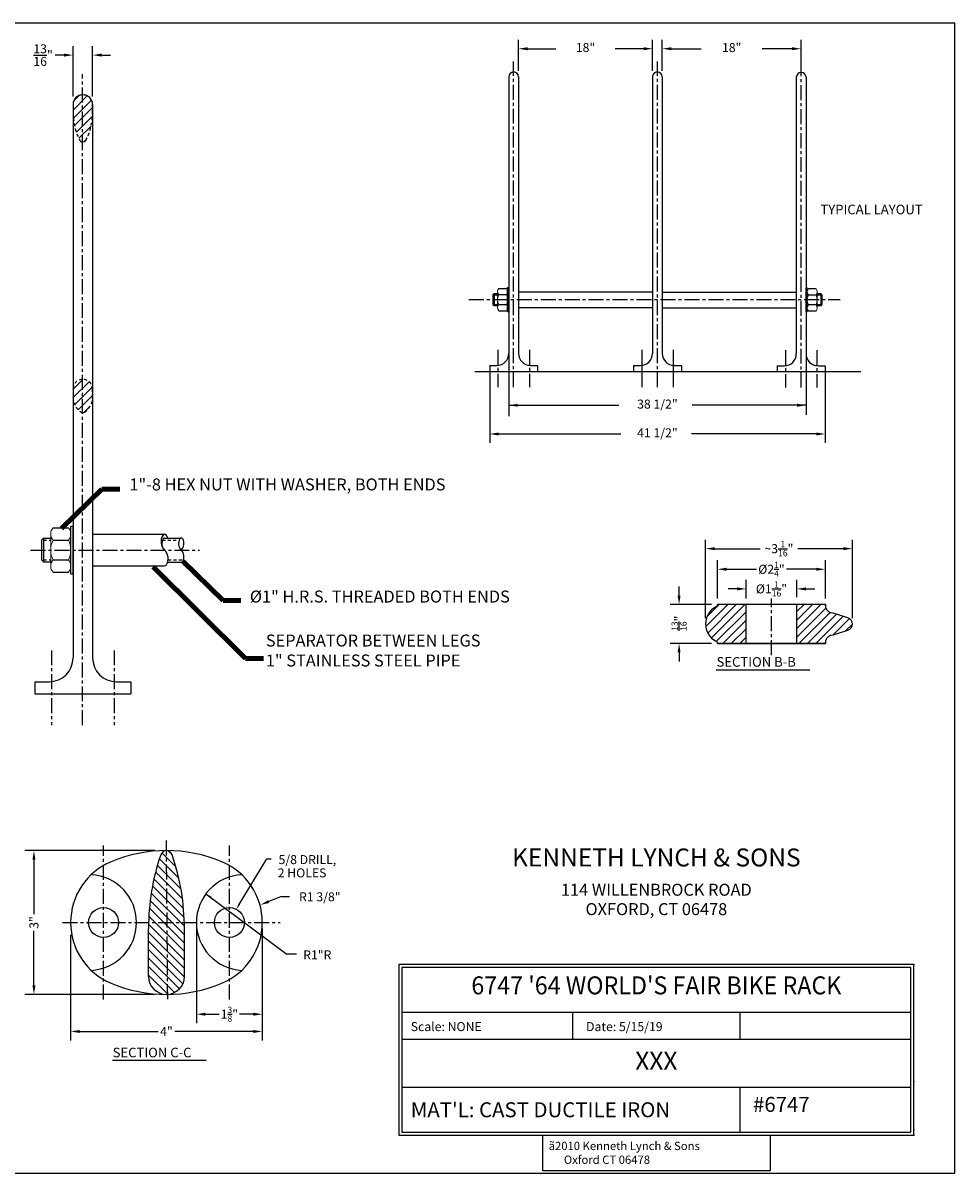
# Model space of a CAD drawing. Extents: x 0 to 72, y 0 to 48.
# Drawn here: x 33.1 to 72, y 0 to 48 of the extents above; entities that cross this region are included whole.
import ezdxf
from ezdxf.enums import TextEntityAlignment as Align

# ---------------------------------------------------------------- set-up
doc = ezdxf.new("R2010")
doc.units = 0
doc.header["$LTSCALE"] = 0.5
doc.header["$MEASUREMENT"] = 0
doc.linetypes.add('CENTER', pattern=[2, 1.25, -0.25, 0.25, -0.25])
doc.linetypes.add('HIDDEN', pattern=[0.375, 0.25, -0.125])
doc.layers.get('0').update_dxf_attribs({"linetype": 'CONTINUOUS'})
doc.layers.get('Defpoints').update_dxf_attribs({"linetype": 'CONTINUOUS'})
doc.layers.add('6747', color=2, linetype='CONTINUOUS', plot=False)
doc.layers.add('BORDER', color=1, linetype='CONTINUOUS', plot=False)
doc.layers.add('ALTERNATE SCREW', color=103, linetype='CONTINUOUS', lineweight=30)
doc.layers.add('STEEL PIPE', color=32, linetype='CONTINUOUS', lineweight=30)
for name, color, linetype in [('CEN', 6, 'CENTER'), ('DIM', 4, 'CONTINUOUS'), ('HATCH', 1, 'CONTINUOUS'), ('LEG', 2, 'CONTINUOUS'), ('SCREW', 171, 'CONTINUOUS'), ('TEXT', 4, 'CONTINUOUS')]:
    doc.layers.add(name, color=color, linetype=linetype)
doc.styles.add('ROMANC', font='ROMANC.shx', dxfattribs={"height": 0.125})
doc.styles.add('ROMAND', font='romand')
doc.styles.add('ROMANS', font='romans.shx')
doc.styles.add('ROMANT', font='romant', dxfattribs={"height": 0.1875})
doc.styles.add('Style-WORKING', font='WORKING.shx')
doc.dimstyles.get("Standard").update_dxf_attribs({"dimtxt": 0.375, "dimasz": 0.375, "dimexe": 0.375, "dimexo": 0.25, "dimgap": 0.09, "dimtad": 0, "dimtoh": 1, "dimdec": 4, "dimzin": 0, "dimdsep": 46, "dimlunit": 4, "dimtxsty": 'ROMANS', "dimcen": 0.09, "dimadec": 0, "dimazin": 0, "dimtfac": 1, "dimtdec": 4, "dimtofl": 0, "dimtmove": 0, "dimatfit": 3, "dimfxl": 1, "dimtolj": 1, "dimtzin": 0, "dimarcsym": 0})

# ---------------------------------------------------------------- blocks, each defined once
blk = doc.blocks.new('*X1')
at = {"color": 0}
for p, q in [((3.704, 11.128), (4.107, 11.532)), ((3.742, 10.99), (4.284, 11.532)), ((3.817, 10.888), (4.461, 11.532)), ((3.922, 10.816), (4.638, 11.532)), ((4.065, 10.782), (4.814, 11.532)), ((4.241, 10.782), (4.991, 11.532)), ((4.418, 10.782), (5.167, 11.531)), ((4.595, 10.782), (5.338, 11.525)), ((3.77, 11.372), (3.863, 11.464)), ((4.772, 10.782), (5.502, 11.513)), ((4.948, 10.782), (5.662, 11.496)), ((5.125, 10.782), (5.817, 11.474)), ((5.307, 10.787), (5.968, 11.448)), ((5.497, 10.8), (6.114, 11.417)), ((5.696, 10.822), (6.257, 11.383)), ((5.905, 10.854), (6.396, 11.345)), ((6.126, 10.899), (6.531, 11.304)), ((6.363, 10.959), (6.657, 11.253)), ((6.62, 11.039), (6.695, 11.115))]:
    blk.add_line(p, q, dxfattribs=at)
blk = doc.blocks.new('*D39')
at = {"layer": 'Defpoints', "color": 0}
for p in [(35.092, 10.185), (43.092, 10.185), (35.092, 5.908)]:
    blk.add_point(p, dxfattribs=at)
at = {"layer": 'DIM', "color": 0, "lineweight": -2}
for p, q in [((35.092, 9.935), (35.092, 5.533)), ((43.092, 9.935), (43.092, 5.533)), ((35.467, 5.908), (38.743, 5.908)), ((42.717, 5.908), (39.44, 5.908))]:
    blk.add_line(p, q, dxfattribs=at)
at = {"layer": 'DIM', "color": 0}
for points in [[(35.467, 5.97), (35.467, 5.845), (35.092, 5.908)], [(42.717, 5.845), (42.717, 5.97), (43.092, 5.908)]]:
    blk.add_solid(points, dxfattribs=at)
at = {"layer": 'DIM', "color": 0, "insert": (39.092, 5.908), "char_height": 0.375, "attachment_point": 5, "style": 'ROMANS'}
blk.add_mtext('\\A1;4"', dxfattribs=at)
blk = doc.blocks.new('*D62')
at = {"layer": 'Defpoints', "color": 0}
for p in [(66.591, 25.199), (62.09, 23.727), (66.591, 23.727)]:
    blk.add_point(p, dxfattribs=at)
at = {"layer": 'DIM', "color": 0, "lineweight": -2}
for p, q in [((62.09, 23.977), (62.09, 25.574)), ((66.591, 23.977), (66.591, 25.574)), ((62.465, 25.199), (63.716, 25.199)), ((66.216, 25.199), (64.964, 25.199))]:
    blk.add_line(p, q, dxfattribs=at)
at = {"layer": 'DIM', "color": 0}
for points in [[(62.465, 25.262), (62.465, 25.137), (62.09, 25.199)], [(66.216, 25.137), (66.216, 25.262), (66.591, 25.199)]]:
    blk.add_solid(points, dxfattribs=at)
at = {"layer": 'DIM', "color": 0, "insert": (64.34, 25.199), "char_height": 0.375, "attachment_point": 5, "style": 'ROMANS'}
blk.add_mtext('\\A1;%%C2{\\H0.7x;\\S1/4;}"', dxfattribs=at)
blk = doc.blocks.new('*D63')
at = {"layer": 'Defpoints', "color": 0}
for p in [(63.278, 24.379), (63.278, 23.727), (65.403, 23.79)]:
    blk.add_point(p, dxfattribs=at)
at = {"layer": 'DIM', "color": 0, "lineweight": -2}
for p, q in [((63.278, 23.977), (63.278, 24.754)), ((65.403, 24.04), (65.403, 24.754)), ((62.903, 24.379), (62.528, 24.379)), ((65.778, 24.379), (66.153, 24.379))]:
    blk.add_line(p, q, dxfattribs=at)
at = {"layer": 'DIM', "color": 0}
for points in [[(62.903, 24.317), (62.903, 24.442), (63.278, 24.379)], [(65.778, 24.442), (65.778, 24.317), (65.403, 24.379)]]:
    blk.add_solid(points, dxfattribs=at)
at = {"layer": 'DIM', "color": 0, "insert": (64.341, 24.379), "char_height": 0.375, "attachment_point": 5, "style": 'ROMANS'}
blk.add_mtext('\\A1;%%C1{\\H0.7x;\\S1/16;}"', dxfattribs=at)
blk = doc.blocks.new('*D64')
at = {"layer": 'Defpoints', "color": 0}
for p in [(62.09, 23.727), (60.486, 22.102), (62.09, 22.102)]:
    blk.add_point(p, dxfattribs=at)
at = {"layer": 'DIM', "color": 0, "lineweight": -2}
for p, q in [((60.486, 24.102), (60.486, 24.477)), ((61.84, 23.727), (60.111, 23.727)), ((61.84, 22.102), (60.111, 22.102)), ((60.486, 21.727), (60.486, 21.352))]:
    blk.add_line(p, q, dxfattribs=at)
at = {"layer": 'DIM', "color": 0}
for points in [[(60.423, 24.102), (60.548, 24.102), (60.486, 23.727)], [(60.548, 21.727), (60.423, 21.727), (60.486, 22.102)]]:
    blk.add_solid(points, dxfattribs=at)
at = {"layer": 'DIM', "color": 0, "insert": (60.486, 22.945), "char_height": 0.375, "attachment_point": 5, "rotation": 90, "style": 'ROMANS'}
blk.add_mtext('\\A1;{\\H0.7x;\\S13/16;}"', dxfattribs=at)
blk = doc.blocks.new('*D65')
at = {"layer": 'Defpoints', "color": 0}
for p in [(61.591, 26.059), (61.591, 22.915), (67.716, 22.915)]:
    blk.add_point(p, dxfattribs=at)
at = {"layer": 'DIM', "color": 0, "lineweight": -2}
for p, q in [((61.591, 23.165), (61.591, 26.434)), ((67.716, 23.165), (67.716, 26.434)), ((61.966, 26.059), (63.867, 26.059)), ((67.341, 26.059), (65.439, 26.059))]:
    blk.add_line(p, q, dxfattribs=at)
at = {"layer": 'DIM', "color": 0}
for points in [[(61.966, 26.121), (61.966, 25.996), (61.591, 26.059)], [(67.341, 25.996), (67.341, 26.121), (67.716, 26.059)]]:
    blk.add_solid(points, dxfattribs=at)
at = {"layer": 'DIM', "color": 0, "insert": (64.653, 26.059), "char_height": 0.375, "attachment_point": 5, "style": 'ROMANS'}
blk.add_mtext('\\A1;~3{\\H0.7x;\\S1/16;}"', dxfattribs=at)
blk = doc.blocks.new('*D66')
at = {"layer": 'Defpoints', "color": 0}
for p in [(38.851, 13.455), (33.561, 7.455), (38.851, 7.455)]:
    blk.add_point(p, dxfattribs=at)
at = {"layer": 'DIM', "color": 0, "lineweight": -2}
for p, q in [((38.601, 13.455), (33.186, 13.455)), ((33.561, 13.08), (33.561, 10.804)), ((33.561, 7.83), (33.561, 10.106)), ((38.601, 7.455), (33.186, 7.455))]:
    blk.add_line(p, q, dxfattribs=at)
at = {"layer": 'DIM', "color": 0}
for points in [[(33.623, 13.08), (33.498, 13.08), (33.561, 13.455)], [(33.498, 7.83), (33.623, 7.83), (33.561, 7.455)]]:
    blk.add_solid(points, dxfattribs=at)
at = {"layer": 'DIM', "color": 0, "insert": (33.561, 10.455), "char_height": 0.375, "attachment_point": 5, "rotation": 90, "style": 'ROMANS'}
blk.add_mtext('\\A1;3"', dxfattribs=at)
blk = doc.blocks.new('*D70')
at = {"layer": 'Defpoints', "color": 0}
for p in [(40.342, 10.455), (43.092, 10.455), (40.342, 6.628)]:
    blk.add_point(p, dxfattribs=at)
at = {"layer": 'DIM', "color": 0, "lineweight": -2}
for p, q in [((40.342, 10.205), (40.342, 6.253)), ((43.092, 10.205), (43.092, 6.253)), ((40.717, 6.628), (41.287, 6.628)), ((42.717, 6.628), (42.146, 6.628))]:
    blk.add_line(p, q, dxfattribs=at)
at = {"layer": 'DIM', "color": 0}
for points in [[(40.717, 6.69), (40.717, 6.565), (40.342, 6.628)], [(42.717, 6.565), (42.717, 6.69), (43.092, 6.628)]]:
    blk.add_solid(points, dxfattribs=at)
at = {"layer": 'DIM', "color": 0, "insert": (41.717, 6.628), "char_height": 0.375, "attachment_point": 5, "style": 'ROMANS'}
blk.add_mtext('\\A1;1{\\H0.7x;\\S3/8;}"', dxfattribs=at)
blk = doc.blocks.new('*D72')
at = {"layer": 'Defpoints', "color": 0}
for p in [(35.195, 46.66), (35.195, 44.68), (36.008, 44.68)]:
    blk.add_point(p, dxfattribs=at)
at = {"layer": 'DIM', "color": 0, "lineweight": -2}
for p, q in [((34.82, 46.66), (34.445, 46.66)), ((35.195, 44.93), (35.195, 47.035)), ((36.008, 44.93), (36.008, 47.035)), ((36.383, 46.66), (36.758, 46.66))]:
    blk.add_line(p, q, dxfattribs=at)
at = {"layer": 'DIM', "color": 0}
for points in [[(34.82, 46.598), (34.82, 46.723), (35.195, 46.66)], [(36.383, 46.723), (36.383, 46.598), (36.008, 46.66)]]:
    blk.add_solid(points, dxfattribs=at)
at = {"layer": 'DIM', "color": 0, "insert": (33.943, 46.66), "char_height": 0.375, "attachment_point": 5, "style": 'ROMANS'}
blk.add_mtext('\\A1;{\\H1.000000x;\\S13/16;}"', dxfattribs=at)

msp = doc.modelspace()

# ---------------------------------------------------------------- hatches: boundary and pattern name
at = {"layer": 'HATCH'}
h = msp.add_hatch(dxfattribs=at)
h.set_pattern_fill('ANSI31', color=256, scale=2)
h.set_pattern_definition([(45, (9.90587, 3.16467), (-0.1767767, 0.1767767), [])])
h.paths.add_polyline_path([(36.00762, 44.25851), (36.00762, 44.59627, 0.40808739), (35.60988, 45.00243, 0.00083108), (35.59421, 45.00245, 0.4090572), (35.19512, 44.59627), (35.19512, 44.25851, 0.12141842), (35.48146, 43.09673, 0.60453067), (35.72128, 43.09673, 0.12141842)])
h = msp.add_hatch(dxfattribs=at)
h.set_pattern_fill('ANSI31', color=256, scale=2)
h.set_pattern_definition([(45, (16.01417, 5.40053), (-0.1767767, 0.1767767), [])])
h.paths.add_polyline_path([(35.18796, 32.71926), (35.18796, 32.38384, 0.24928558), (35.51846, 31.76213, 0.30581803), (35.66995, 31.76213, 0.24928558), (36.00046, 32.38384), (36.00046, 32.71926, 1)])
h = msp.add_hatch(dxfattribs=at)
h.set_pattern_fill('ANSI31', color=256, scale=2)
h.set_pattern_definition([(45, (14.8675, -30.2874), (-0.1767767, 0.1767767), [])])
h.paths.add_polyline_path([(67.53277, 23.17073, 0.01801022), (66.82345, 23.38571, -0.34044018), (66.59076, 23.68784), (66.59076, 23.72703), (65.40326, 23.72703), (65.40326, 22.10203), (66.59076, 22.10203), (66.59076, 22.14122, -0.34044018), (66.82345, 22.44336, 0.01801022), (67.53277, 22.65834, 0.71428571)])
h.paths.add_polyline_path([(63.27826, 23.72703), (62.40326, 23.72703), (62.08965, 23.72703, -0.24250032), (62.0241, 23.63314, 0.60302269), (62.0241, 22.19593, -0.24250032), (62.08965, 22.10203), (63.27826, 22.10203)])

# ---------------------------------------------------------------- linework, layer by layer
at = {"color": 0, "linetype": 'ByBlock'}
msp.add_line((40.74082, 11.65403), (44.11079, 9.12986), dxfattribs=at)
msp.add_solid([(40.9659, 11.5375), (40.91594, 11.47081), (40.74082, 11.65403)], dxfattribs=at)
at = {"layer": '6747'}
msp.add_arc((35.60137, 44.59627), 0.40625, 0, 180, dxfattribs=at)
at = {"layer": 'ALTERNATE SCREW', "linetype": 'HIDDEN', "lineweight": -3}
for p, q in [((38.92616, 26.40877), (39.6146, 26.40877)), ((39.15998, 25.59627), (39.79655, 25.59627))]:
    msp.add_line(p, q, dxfattribs=at)
at = {"layer": 'ALTERNATE SCREW', "linetype": 'Continuous', "lineweight": -3}
for p, q in [((39.01325, 26.50252), (39.70835, 26.50252)), ((39.14178, 25.50252), (39.70835, 25.50252))]:
    msp.add_line(p, q, dxfattribs=at)
for points in [[(39.01549, 26.50252, 0.27085813), (38.95432, 26.46807, 0.34091622), (39.01437, 26.00252)], [(39.70835, 25.50252, 0.26654529), (39.7684, 25.53698, 0.34091622), (39.70835, 26.00252, 0.34091622)]]:
    msp.add_lwpolyline(points, format="xyb", dxfattribs=at)
msp.add_lwpolyline([(39.6483, 26.46807, 0.34091622), (39.70835, 26.00252, 0.34091622), (39.7684, 26.46807, 0.57386135)], format="xyb", close=True, dxfattribs=at)
at = {"layer": 'BORDER'}
msp.add_lwpolyline([(0, 0), (72, 0), (72, 48), (0, 48)], close=True, dxfattribs=at)
at = {"layer": 'CEN'}
for p, q in [((53.57758, 32.79913), (53.57758, 46.39039)), ((59.57758, 32.79913), (59.57758, 46.39039)), ((65.57758, 32.78166), (65.57758, 46.37292)), ((35.59421, 18.68715), (35.59421, 45.86967)), ((51.71133, 36.45681), (67.20449, 36.45681)), ((52.92492, 34.36306), (52.92492, 32.80056)), ((54.23742, 34.36306), (54.23742, 32.80056)), ((64.92492, 34.34559), (64.92492, 32.78309)), ((66.23742, 34.34559), (66.23742, 32.78309)), ((33.42068, 26.00252), (40.46813, 26.00252)), ((64.34076, 21.61079), (64.34076, 23.98086)), ((34.28887, 21.81502), (34.28887, 18.69002)), ((36.91387, 21.81502), (36.91387, 18.69002)), ((36.46658, 7.23644), (36.46658, 13.67363)), ((39.14622, 7.25112), (39.09158, 13.90469)), ((41.71658, 7.23644), (41.71658, 13.67363)), ((34.75143, 10.45503), (43.84158, 10.45503))]:
    msp.add_line(p, q, dxfattribs=at)
at = {"layer": 'Defpoints', "color": 0, "linetype": 'ByBlock'}
for p in [(67.6486, 22.73601), (40.74082, 11.65403), (42.95471, 11.31178), (42.34158, 10.45503)]:
    msp.add_point(p, dxfattribs=at)
at = {"layer": 'DIM', "transparency": 16777216}
for p, q in [((53.78429, 46.00369), (53.78429, 47.30116)), ((59.37804, 46.00369), (59.37804, 47.30116)), ((54.15929, 46.92616), (55.33938, 46.92616)), ((59.00304, 46.92616), (57.82295, 46.92616))]:
    msp.add_line(p, q, dxfattribs=at)
at = {"layer": 'DIM'}
for p, q in [((59.78429, 46.00369), (59.78429, 47.30116)), ((65.57758, 46.02209), (65.57758, 47.30116)), ((60.15929, 46.92616), (61.41265, 46.92616)), ((65.20258, 46.92616), (63.94923, 46.92616)), ((53.37804, 36.12768), (53.37804, 31.59111)), ((65.78429, 36.1764), (65.78429, 31.6399)), ((52.58117, 33.45681), (52.58117, 30.47105)), ((66.58117, 33.45681), (66.58117, 30.47105)), ((53.37804, 32.04531), (57.96693, 32.04531)), ((65.78429, 32.04531), (61.03584, 32.04531)), ((52.95617, 30.84605), (58.05154, 30.84605)), ((66.20617, 30.84605), (61.00598, 30.84605)), ((42.10246, 11.16988), (43.27922, 13.11491)), ((43.27922, 13.11491), (43.46672, 13.11491)), ((43.848, 11.52806), (43.35949, 11.33022)), ((44.223, 11.52806), (43.848, 11.52806)), ((44.5181, 9.12986), (44.11079, 9.12986))]:
    msp.add_line(p, q, dxfattribs=at)
at = {"layer": 'DIM', "transparency": 16777216}
for points in [[(54.15929, 46.98866), (54.15929, 46.86366), (53.78429, 46.92616)], [(59.00304, 46.98866), (59.00304, 46.86366), (59.37804, 46.92616)]]:
    msp.add_solid(points, dxfattribs=at)
at = {"layer": 'DIM'}
for points in [[(60.15929, 46.98866), (60.15929, 46.86366), (59.78429, 46.92616)], [(65.20258, 46.86366), (65.20258, 46.98866), (65.57758, 46.92616)], [(53.75154, 32.10781), (53.75154, 31.98281), (53.37654, 32.04531)], [(65.40929, 31.98281), (65.40929, 32.10781), (65.78429, 32.04531)], [(52.95617, 30.90855), (52.95617, 30.78355), (52.58117, 30.84605)], [(66.20617, 30.78355), (66.20617, 30.90855), (66.58117, 30.84605)], [(42.09813, 11.24487), (42.17002, 11.20272), (42.00763, 11.00813)], [(43.33603, 11.38815), (43.38295, 11.27229), (43.01191, 11.18946)]]:
    msp.add_solid(points, dxfattribs=at)
at = {"layer": 'LEG'}
for p, q in [((53.37804, 45.75369), (53.37804, 34.20681)), ((53.78429, 45.75369), (53.78429, 34.20681)), ((59.37804, 45.75369), (59.37804, 34.20681)), ((59.78429, 45.75369), (59.78429, 34.20681)), ((65.37804, 45.73622), (65.37804, 34.18934)), ((65.78429, 45.73622), (65.78429, 34.18934)), ((35.19512, 44.59627), (35.19512, 21.50252)), ((36.00762, 44.59627), (36.00762, 21.50252)), ((58.92492, 34.36306), (58.92492, 32.80056)), ((60.23742, 34.36306), (60.23742, 32.80056)), ((52.58117, 33.70681), (52.87804, 33.70681)), ((52.58117, 33.70681), (52.58117, 33.45681)), ((54.28429, 33.70681), (54.58117, 33.70681)), ((54.58117, 33.70681), (54.58117, 33.45681)), ((58.58117, 33.70681), (58.87804, 33.70681)), ((58.58117, 33.70681), (58.58117, 33.45681)), ((60.28429, 33.70681), (60.58117, 33.70681)), ((60.58117, 33.70681), (60.58117, 33.45681)), ((64.58117, 33.68934), (64.87804, 33.68934)), ((64.58117, 33.68934), (64.58117, 33.43934)), ((66.28429, 33.68934), (66.58117, 33.68934)), ((66.58117, 33.68934), (66.58117, 33.43934)), ((51.95882, 33.45681), (68.06717, 33.45681)), ((52.58117, 33.45681), (54.58117, 33.45681)), ((58.58117, 33.45681), (60.58117, 33.45681)), ((66.59323, 23.72703), (62.08965, 23.72703)), ((63.27826, 22.10203), (63.27826, 23.72703)), ((65.40326, 22.10203), (65.40326, 23.72703)), ((66.59076, 23.68784), (66.59076, 23.72703)), ((62.08965, 22.10203), (66.59323, 22.10203)), ((66.59323, 22.10203), (62.08965, 22.10203)), ((62.40326, 22.10203), (64.19493, 22.10203)), ((66.59076, 22.10203), (66.59076, 22.14122)), ((66.59076, 22.14122), (66.59076, 22.10203)), ((33.60137, 20.50252), (34.19512, 20.50252)), ((33.60137, 20.50252), (33.60137, 20.00252)), ((37.00762, 20.50252), (37.60137, 20.50252)), ((37.60137, 20.50252), (37.60137, 20.00252)), ((33.60137, 20.00252), (37.60137, 20.00252)), ((38.34158, 8.20503), (38.34158, 10.20503)), ((39.84158, 8.20503), (39.84158, 10.20503))]:
    msp.add_line(p, q, dxfattribs=at)
at = {"layer": 'LEG', "linetype": 'HIDDEN'}
for points in [[(35.19512, 44.25851, 0.12141842), (35.48146, 43.09673, 0.60453067), (35.72128, 43.09673, 0.12141842), (36.00762, 44.25851), (36.00762, 44.59627, 1), (35.19512, 44.59627)], [(36.00762, 32.71831, 1), (35.19512, 32.71831), (35.19512, 32.38289, 0.24928558), (35.52563, 31.76118, 0.30581803), (35.67711, 31.76118, 0.24928558), (36.00762, 32.38289)]]:
    msp.add_lwpolyline(points, format="xyb", close=True, dxfattribs=at)
at = {"layer": 'LEG'}
msp.add_lwpolyline([(41.39927, 12.9935, 0.2), (36.78388, 12.9935, 0.66666667), (36.78388, 7.91657, 0.2), (41.39927, 7.91657, 0.66666667)], format="xyb", close=True, dxfattribs=at)
for centre in [(36.46658, 10.45503), (41.71658, 10.45503)]:
    msp.add_circle(centre, 0.625, dxfattribs=at)
for centre, radius, start, end in [((53.58117, 45.75369), 0.20313, 0, 180), ((59.58117, 45.75369), 0.20313, 0, 180), ((65.58117, 45.73622), 0.20313, 0, 180), ((52.87804, 34.20681), 0.5, 270, 0), ((54.28429, 34.20681), 0.5, 180, 270), ((58.87804, 34.20681), 0.5, 270, 0), ((60.28429, 34.20681), 0.5, 180, 270), ((64.87804, 34.18934), 0.5, 270, 0), ((66.28429, 34.18934), 0.5, 180, 270), ((62.40326, 22.91453), 0.8125, 117.818139, 242.181861), ((61.96576, 23.74369), 0.125, 297.818139, 352.342586), ((66.90326, 23.68784), 0.3125, 172.795713, 255.202549), ((64.19493, 13.43537), 10.29167, 71.075356, 75.202549), ((67.44493, 22.91453), 0.27083, 288.924644, 71.075356), ((64.19493, 32.3937), 10.29167, 284.797451, 288.924644), ((61.96576, 22.08538), 0.125, 7.657414, 62.181861), ((66.90326, 22.14122), 0.3125, 104.797451, 187.204287), ((34.19512, 21.50252), 1, 270, 0), ((37.00762, 21.50252), 1, 180, 270), ((39.09158, 13.20503), 0.25, 18.924644, 161.075356), ((47.84158, 10.20503), 9.5, 161.075356, 180), ((30.34158, 10.20503), 9.5, 0, 18.924644), ((35.84158, 10.45503), 2, 273.134927, 86.865073), ((42.34158, 10.45503), 2, 93.134927, 266.865073), ((39.09158, 8.20503), 0.75, 180, 0)]:
    msp.add_arc(centre, radius, start, end, dxfattribs=at)
msp.add_point((61.93956, 22.24735), dxfattribs=at)
at = {"layer": 'SCREW', "lineweight": -3}
for p, q in [((52.76365, 36.70688), (52.71678, 36.66001)), ((52.71678, 36.66001), (52.71678, 36.25376)), ((52.76365, 36.70688), (52.76365, 36.20688)), ((66.39868, 36.68941), (66.39868, 36.18941)), ((66.39868, 36.68941), (66.44556, 36.64253)), ((66.44556, 36.64253), (66.44556, 36.23628)), ((52.71678, 36.25376), (52.76365, 36.20688)), ((66.44556, 36.23628), (66.39868, 36.18941)), ((33.96634, 26.50265), (33.87259, 26.4089)), ((33.87259, 26.4089), (33.87259, 25.5964)), ((33.96634, 26.50265), (33.96634, 25.50265)), ((33.87259, 25.5964), (33.96634, 25.50265))]:
    msp.add_line(p, q, dxfattribs=at)
at = {"layer": 'SCREW', "linetype": 'Continuous', "lineweight": -3}
for p, q in [((52.76365, 36.70688), (52.91025, 36.70688)), ((52.96192, 36.92191), (53.27891, 36.92191)), ((52.96192, 36.66356), (53.27904, 36.66356)), ((66.20041, 36.64609), (65.88329, 36.64609)), ((66.20041, 36.90444), (65.88342, 36.90444)), ((66.39868, 36.68941), (66.25208, 36.68941)), ((52.76365, 36.20688), (52.91025, 36.20688)), ((52.96192, 36.2502), (53.27901, 36.2502)), ((66.20041, 36.23273), (65.88332, 36.23273)), ((66.39868, 36.18941), (66.25208, 36.18941)), ((52.96192, 35.99185), (53.27904, 35.99185)), ((66.20041, 35.97438), (65.88329, 35.97438)), ((34.36288, 26.93271), (34.99686, 26.93271)), ((33.96634, 26.50265), (34.25954, 26.50265)), ((34.36288, 26.41601), (34.99712, 26.41601)), ((33.96634, 25.50265), (34.25954, 25.50265)), ((34.36288, 25.58929), (34.99706, 25.58929)), ((34.36288, 25.07259), (34.99712, 25.07259))]:
    msp.add_line(p, q, dxfattribs=at)
at = {"layer": 'SCREW', "linetype": 'HIDDEN', "lineweight": -3}
for p, q in [((52.76365, 36.66001), (52.91025, 36.66001)), ((66.39868, 36.64253), (66.25208, 36.64253)), ((52.76365, 36.25376), (52.91025, 36.25376)), ((66.39868, 36.23628), (66.25208, 36.23628)), ((33.96634, 26.4089), (34.25954, 26.4089)), ((33.96634, 25.5964), (34.25954, 25.5964))]:
    msp.add_line(p, q, dxfattribs=at)
at = {"layer": 'SCREW', "linetype": 'Continuous', "lineweight": 13}
for p, q in [((52.91025, 36.79274), (52.91025, 36.12102)), ((66.25208, 36.77526), (66.25208, 36.10355)), ((34.25954, 26.67436), (34.25954, 25.33094))]:
    msp.add_line(p, q, dxfattribs=at)
at = {"layer": 'SCREW', "linetype": 'CENTER', "lineweight": -3}
for p, q in [((53.33065, 36.95681), (53.37804, 36.95681)), ((65.83169, 36.93934), (65.78429, 36.93934)), ((53.33065, 35.95681), (53.37804, 35.95681)), ((65.83169, 35.93934), (65.78429, 35.93934)), ((35.10033, 27.00252), (35.19512, 27.00252)), ((35.10033, 25.00252), (35.19512, 25.00252))]:
    msp.add_line(p, q, dxfattribs=at)
at = {"layer": 'SCREW'}
for p, q in [((53.33065, 35.95681), (53.33065, 36.95681)), ((53.37804, 35.95681), (53.37804, 36.95681)), ((65.78429, 35.93934), (65.78429, 36.93934)), ((65.83169, 35.93934), (65.83169, 36.93934)), ((35.10033, 25.00252), (35.10033, 27.00252)), ((35.19512, 25.00252), (35.19512, 27.00252))]:
    msp.add_line(p, q, dxfattribs=at)
at = {"layer": 'SCREW', "linetype": 'Continuous', "lineweight": 13}
for centre, radius, start, end in [((53.09755, 36.79274), 0.1873, 136.397181, 223.602819), ((53.34945, 36.45688), 0.4392, 151.927513, 208.072487), ((53.14334, 36.79267), 0.1873, 316.397181, 43.631218), ((52.89145, 36.45681), 0.4392, 331.927513, 28.072487), ((66.01899, 36.7752), 0.1873, 136.368782, 223.602819), ((66.27088, 36.43934), 0.4392, 151.927513, 208.072487), ((66.06478, 36.77526), 0.1873, 316.397181, 43.602819), ((65.81289, 36.43941), 0.4392, 331.927513, 28.072487), ((53.09755, 36.12102), 0.1873, 136.397181, 223.602819), ((53.14334, 36.12096), 0.1873, 316.397181, 43.602819), ((66.01899, 36.10349), 0.1873, 136.397181, 223.602819), ((66.06478, 36.10355), 0.1873, 316.397181, 43.602819), ((34.63415, 26.67436), 0.37461, 136.397181, 223.602819), ((34.72572, 26.67423), 0.37461, 316.397181, 43.631218), ((35.13793, 26.00265), 0.87839, 151.927513, 208.072487), ((34.22194, 26.00252), 0.87839, 331.927513, 28.072487), ((34.63415, 25.33094), 0.37461, 136.397181, 223.602819), ((34.72572, 25.33081), 0.37461, 316.397181, 43.602819)]:
    msp.add_arc(centre, radius, start, end, dxfattribs=at)
at = {"layer": 'STEEL PIPE', "lineweight": -3}
for p, q in [((53.78429, 36.78556), (59.37804, 36.78556)), ((59.78429, 36.76809), (65.37804, 36.76809)), ((53.78429, 36.12806), (59.37804, 36.12806)), ((59.78429, 36.11059), (65.37804, 36.11059)), ((36.00762, 26.66002), (39.01541, 26.66002)), ((36.00762, 25.34502), (39.01541, 25.34502))]:
    msp.add_line(p, q, dxfattribs=at)
for points in [[(39.14178, 26.50252, 0.06068833), (39.09334, 26.61471, 0.57386135), (38.93541, 26.61471, 0.34091622), (39.01437, 26.00252)], [(39.01437, 25.34501, 0.26654529), (39.09334, 25.39033, 0.34091622), (39.01437, 26.00252, 0.34091622)]]:
    msp.add_lwpolyline(points, format="xyb", dxfattribs=at)
at = {"layer": 'TEXT'}
for p, q in [((62.03851, 21.00843), (65.94629, 21.00843)), ((56.03663, 6.6975), (56.03663, 5.57253)), ((63.03646, 5.57253), (63.03646, 6.6975)), ((36.8351, 4.70399), (40.74287, 4.70399)), ((63.03646, 1.69763), (63.03646, 3.57258))]:
    msp.add_line(p, q, dxfattribs=at)
for points in [[(48.78682, 8.69745), (48.78682, 1.57263), (70.28628, 1.57263), (70.28628, 8.69745)], [(48.91181, 8.57245), (48.91181, 1.69763), (70.16128, 1.69763), (70.16128, 8.57245)], [(54.79304, 1.57263), (64.28005, 1.57263), (64.28005, 0.0912), (54.79304, 0.0912)]]:
    msp.add_lwpolyline(points, close=True, dxfattribs=at)
for points in [[(70.16128, 6.6975), (48.91181, 6.6975)], [(70.16128, 5.57253), (48.91181, 5.57253)], [(70.16128, 3.57258), (48.91181, 3.57258)]]:
    msp.add_lwpolyline(points, dxfattribs=at)
for p in [(70.28628, 8.69745), (70.28628, 3.82257), (70.28628, 1.80762), (70.28628, 1.57263)]:
    msp.add_point(p, dxfattribs=at)

# ---------------------------------------------------------------- block references
at = {"layer": 'HATCH', "xscale": 2, "yscale": 2, "zscale": 2, "rotation": 90}
msp.add_blockref('*X1', (61.40543, 0.04953), dxfattribs=at)

# ---------------------------------------------------------------- texts
at = {"layer": 'DIM', "style": 'ROMANS'}
for s, p in [('5/8 DRILL, ', (43.76899, 13.08061)), ('2 HOLES', (43.73435, 12.52668))]:
    msp.add_text(s, height=0.375, dxfattribs=at).set_placement(p, align=Align.MIDDLE_LEFT)
at = {"layer": 'DIM'}
msp.add_text('R1"R', height=0.375, dxfattribs=at).set_placement((44.79796, 9.10414), align=Align.MIDDLE_LEFT)
at = {"layer": 'DIM', "transparency": 16777216, "insert": (56.58117, 46.92616), "char_height": 0.375, "width": 0.1, "attachment_point": 5, "style": 'ROMANS'}
msp.add_mtext('{18"}', dxfattribs=at)
at = {"layer": 'DIM', "char_height": 0.375, "attachment_point": 5, "style": 'ROMANS'}
for s, insert, width in [('{18"}', (62.68094, 46.92616), 0.1), ('{38 1/2"}', (59.58117, 32.04531), 2.9206004), ('{41 1/2"}', (59.58117, 30.84605), 2.8626549)]:
    msp.add_mtext(s, dxfattribs=dict(at, insert=insert, width=width))
at = {"layer": 'DIM', "lineweight": -3, "char_height": 0.5, "attachment_point": 1, "style": 'Style-WORKING'}
for s, insert in [('1"-8 HEX NUT WITH WASHER, BOTH ENDS', (37.5446, 28.98908)), ('%%C1" H.R.S. THREADED BOTH ENDS', (42.57275, 24.31087)), ('SEPARATOR BETWEEN LEGS\\P1" STAINLESS STEEL PIPE ', (43.23893, 22.47481))]:
    msp.add_mtext(s, dxfattribs=dict(at, insert=insert))
at = {"layer": 'DIM', "insert": (45.49157, 11.52806), "char_height": 0.375, "attachment_point": 5, "style": 'ROMANS'}
msp.add_mtext('\\A1;R1 3/8"', dxfattribs=at)
at = {"layer": 'TEXT'}
for s, height, style, p in [('TYPICAL LAYOUT', 0.4, 'ROMANS', (66.38559, 40.01693)), ('SECTION B-B', 0.4, 'ROMANS', (62.04921, 21.13265)), ('Scale: NONE', 0.3749906, 'ROMAND', (49.2868, 5.92264)), ('Date: 5/15/19', 0.3749906, 'ROMAND', (56.60382, 5.92264)), ('SECTION C-C', 0.4, 'ROMANS', (36.84579, 4.82822)), ("MAT'L: CAST DUCTILE IRON", 0.625, 'ROMAND', (49.2868, 2.32642)), ('#6747', 0.625, 'ROMAND', (63.57002, 2.55118))]:
    msp.add_text(s, height=height, dxfattribs=dict(at, style=style)).set_placement(p)
for s, height, style, p in [('KENNETH LYNCH & SONS', 0.7499812, 'ROMANT', (59.53655, 13.07234)), ('XXX', 0.749981, 'ROMAND', (59.53655, 4.58751))]:
    msp.add_text(s, height=height, dxfattribs=dict(at, style=style)).set_placement(p, align=Align.MIDDLE)
at = {"layer": 'TEXT', "style": 'ROMANC'}
for s, p in [('114 WILLENBROCK ROAD', (59.53655, 11.57238)), ('OXFORD, CT 06478', (59.53655, 10.76288))]:
    msp.add_text(s, height=0.4999875, dxfattribs=at).set_placement(p, align=Align.CENTER)
at = {"layer": 'TEXT', "style": 'ROMAND', "width": 0.95}
msp.add_text("6747 '64 WORLD'S FAIR BIKE RACK", height=0.7499812, dxfattribs=at).set_placement((59.53655, 7.7342), align=Align.MIDDLE)
at = {"layer": 'TEXT', "insert": (55.04071, 1.30277), "char_height": 0.3453902, "width": 31.5231637, "attachment_point": 1, "style": 'ROMANT'}
msp.add_mtext('{\\fSymbol|b0|i0|c2|p18;ã}2010 Kenneth Lynch & Sons\\P      Oxford CT 06478', dxfattribs=at)

# ---------------------------------------------------------------- dimensions: what is measured, and where the dimension line sits
at = {"layer": 'DIM'}
dim = msp.add_linear_dim(base=(35.19512, 46.6602), p1=(36.00762, 44.67992), p2=(35.19512, 44.67992), dimstyle='Standard', dxfattribs=at)
dim.commit()
dim.dimension.update_dxf_attribs({"geometry": '*D72', "text_midpoint": (33.94329, 46.6602)})
for base, p1, p2, text, picture, middle in [((61.59076, 26.05894), (67.71576, 22.91453), (61.59076, 22.91453), '~3{\\H0.7x;\\S1/16;}"', '*D65', (64.65326, 26.05894)), ((66.59076, 25.19908), (62.08965, 23.72703), (66.59076, 23.72703), '%%C2{\\H0.7x;\\S1/4;}"', '*D62', (64.34021, 25.19908)), ((63.27826, 24.37923), (65.40326, 23.78953), (63.27826, 23.72703), '%%C1{\\H0.7x;\\S1/16;}"', '*D63', (64.34076, 24.37923)), ((35.09158, 5.90776), (43.09158, 10.18478), (35.09158, 10.18478), '4"', '*D39', (39.09158, 5.90776)), ((40.34158, 6.62759), (43.09158, 10.45503), (40.34158, 10.45503), '1{\\H0.7x;\\S3/8;}"', '*D70', (41.71658, 6.62759))]:
    dim = msp.add_linear_dim(base=base, p1=p1, p2=p2, text=text, dimstyle='Standard', dxfattribs=at)
    dim.commit()
    dim.dimension.update_dxf_attribs({"geometry": picture, "text_midpoint": middle})
dim = msp.add_linear_dim(base=(60.48554, 22.10203), p1=(62.08965, 23.72703), p2=(62.08965, 22.10203), angle=90, text='{\\H0.7x;\\S13/16;}"', dimstyle='Standard', dxfattribs=at)
dim.commit()
dim.dimension.update_dxf_attribs({"geometry": '*D64', "text_midpoint": (60.48554, 22.9445), "dimtype": 160})
dim = msp.add_linear_dim(base=(33.56067, 7.45503), p1=(38.85119, 13.45503), p2=(38.85119, 7.45503), angle=90, text='3"', dimstyle='Standard', dxfattribs=at)
dim.commit()
dim.dimension.update_dxf_attribs({"geometry": '*D66', "text_midpoint": (33.56067, 10.45503)})

# ---------------------------------------------------------------- leaders
at = {"layer": 'DIM', "lineweight": -3, "annotation_type": 0, "has_hookline": 1, "hookline_direction": 0}
for points in [[(34.70578, 26.90263), (36.38897, 28.53964), (37.13897, 28.53964)], [(39.7684, 25.53698), (41.45159, 23.89997), (42.20159, 23.89997)], [(38.54015, 25.30627), (42.39518, 21.47481), (43.14518, 21.47481)]]:
    msp.add_leader(points, dimstyle='Standard', override={"dimtxt": 0.5, "dimasz": 0.75, "dimexe": 0.25, "dimexo": 0.125, "dimgap": 0.09375, "dimtad": 0, "dimdec": 5, "dimrnd": 0, "dimzin": 0, "dimdsep": 46, "dimtxsty": 'Standard', "dimcen": -0.09375, "dimclrd": 0, "dimclre": 0, "dimclrt": 0, "dimadec": 0, "dimazin": 0, "dimtdec": 5, "dimtofl": 0, "dimtzin": 1, "dimlwd": 65534, "dimlwe": 65534}, dxfattribs=at)

doc.saveas('drawing.dxf')
